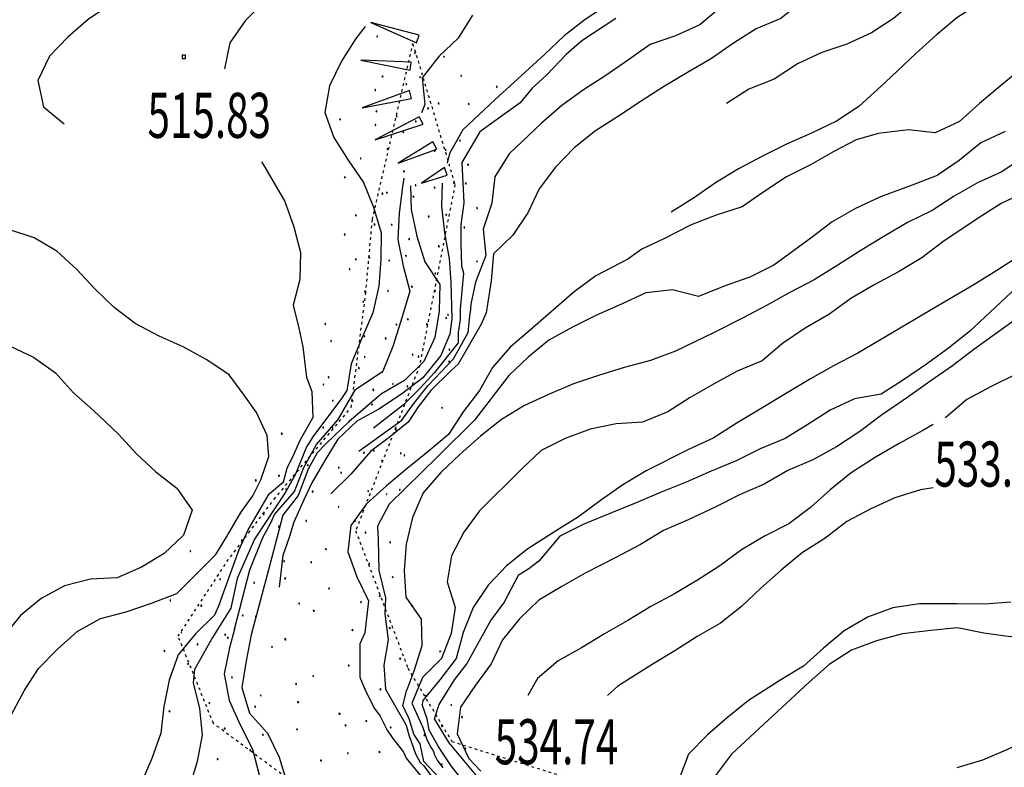
# Model space of a CAD drawing. Extents: x 1514965 to 1515745, y 4455040 to 4455729.
# Drawn here: x 1515307 to 1515344, y 4455094 to 4455122 of the extents above; entities that cross this region are included whole.
import ezdxf
from ezdxf.enums import TextEntityAlignment as Align

# ---------------------------------------------------------------- set-up
doc = ezdxf.new("R2010")
doc.units = 0
doc.header["$MEASUREMENT"] = 0
doc.linetypes.add('DOT2', pattern=[0.125, 0, -0.125])
for name, color, linetype in [('CONSTRUCTION_CLASS', 7, 'CONTINUOUS'), ('CURVA_DIRETT', 7, 'CONTINUOUS'), ('CURVA_INTERM', 7, 'CONTINUOUS'), ('DIVISIONE2', 7, 'CONTINUOUS'), ('PUNTO_QUOTA', 7, 'CONTINUOUS'), ('QUOTA', 7, 'CONTINUOUS'), ('ROCCIA', 7, 'CONTINUOUS'), ('SOMM_SCARPAT', 7, 'CONTINUOUS')]:
    doc.layers.add(name, color=color, linetype=linetype)
doc.styles.add('ROMANT', font='ROMANT', dxfattribs={"height": 0.2})

# ---------------------------------------------------------------- blocks, each defined once
blk = doc.blocks.new('PUNTO')
at = {"layer": 'PUNTO_QUOTA', "color": 2, "linetype": 'Continuous'}
blk.add_lwpolyline([(-0.06, -0.06), (0.06, -0.06), (0.06, 0.06), (-0.06, 0.06)], close=True, dxfattribs=at)

msp = doc.modelspace()

# ---------------------------------------------------------------- linework, layer by layer
at = {"layer": 'CONSTRUCTION_CLASS', "color": 10, "linetype": 'DOT2'}
msp.add_lwpolyline([(1515322.08, 4455120.88), (1515323.67, 4455115.57), (1515322.33, 4455108.73), (1515319.92, 4455102.5), (1515321.89, 4455097.32), (1515323.55, 4455094.55), (1515328.25, 4455093.08), (1515331.6, 4455091.91), (1515329.86, 4455089.45), (1515326.45, 4455089.47), (1515321.54, 4455090.89), (1515318.19, 4455092.52), (1515314.55, 4455095.23), (1515313.22, 4455098.52), (1515315.06, 4455101.34), (1515316.84, 4455103.69), (1515319.75, 4455107.16), (1515320.3, 4455111.46), (1515320.55, 4455114.25), (1515322.08, 4455120.88)], dxfattribs=at)
at = {"layer": 'CURVA_DIRETT', "color": 3, "linetype": 'Continuous'}
for points in [[(1515344.77, 4455134.91), (1515341.82, 4455132.2), (1515341.09, 4455131.46), (1515340.4, 4455130.71), (1515339.7, 4455130), (1515338.96, 4455129.3), (1515336.98, 4455127.5), (1515336.06, 4455127.02), (1515335.22, 4455126.45), (1515334.46, 4455125.74), (1515332.16, 4455123.7), (1515331.28, 4455123.22), (1515330.35, 4455122.82), (1515329.45, 4455122.36), (1515328.59, 4455121.8), (1515327.79, 4455121.18), (1515327.05, 4455120.48), (1515325.17, 4455118.77), (1515323.96, 4455117.63), (1515323.46, 4455116.74), (1515323.37, 4455116.38)], [(1515320.63, 4455129.03), (1515320.1, 4455128.57), (1515319.36, 4455127.87), (1515317.65, 4455126.31), (1515316.75, 4455125.84), (1515315.88, 4455125.34), (1515315.03, 4455124.8), (1515314.13, 4455124.35), (1515313.24, 4455123.85), (1515312.39, 4455123.31), (1515311.6, 4455122.69), (1515310.66, 4455122.36), (1515309.82, 4455121.8), (1515309.06, 4455121.14), (1515308.36, 4455120.41), (1515307.92, 4455119.5), (1515308.13, 4455118.5), (1515308.91, 4455117.86)], [(1515344.42, 4455122.85), (1515343.49, 4455122.41), (1515342.62, 4455121.86), (1515341.84, 4455121.21), (1515341.07, 4455120.52), (1515339.92, 4455119.43), (1515338.92, 4455118.52), (1515338.07, 4455117.96), (1515337.13, 4455117.51), (1515336.19, 4455117.09), (1515335.28, 4455116.64), (1515334.37, 4455116.16), (1515333.5, 4455115.63), (1515332.68, 4455115.05), (1515331.83, 4455114.52)], [(1515323.19, 4455115.62), (1515323.16, 4455114.75), (1515323.27, 4455113.75), (1515323.45, 4455112.76), (1515323.51, 4455111.89), (1515323.55, 4455110.5), (1515323.48, 4455109.92), (1515323.14, 4455109.12), (1515322.46, 4455108.27), (1515321.65, 4455107.66), (1515320.8, 4455107.09), (1515319.97, 4455106.64), (1515319.25, 4455105.96), (1515318.75, 4455105.15), (1515318.26, 4455104.31), (1515317.96, 4455103.67), (1515317.58, 4455102.83), (1515317.41, 4455102.25), (1515317.17, 4455101.57), (1515317.03, 4455100.37)], [(1515344.97, 4455112.87), (1515344.13, 4455112.32), (1515343.26, 4455111.78), (1515342.35, 4455111.25), (1515338.88, 4455109.2), (1515337.96, 4455108.73), (1515337.09, 4455108.23), (1515334.29, 4455106.55), (1515333.42, 4455106), (1515332.49, 4455105.57), (1515330.89, 4455104.77), (1515330.01, 4455104.23), (1515329.17, 4455103.64), (1515328.33, 4455103.03), (1515327.46, 4455102.49), (1515326.42, 4455101.82), (1515325.62, 4455101.18), (1515324.92, 4455100.45), (1515324.36, 4455099.61), (1515323.98, 4455098.66), (1515323.71, 4455097.68), (1515323.1, 4455096.88), (1515322.46, 4455096.09), (1515322.43, 4455095.95)], [(1515344.66, 4455099.81), (1515343.66, 4455099.73), (1515342.62, 4455099.75), (1515341.21, 4455099.75), (1515340.2, 4455099.59), (1515339.25, 4455099.24), (1515338.37, 4455098.73), (1515337.58, 4455098.07), (1515336.83, 4455097.39), (1515335.97, 4455096.87), (1515334.75, 4455096.09), (1515333.96, 4455095.46), (1515333.2, 4455094.8), (1515332.49, 4455094.07), (1515332.13, 4455093.14)], [(1515328.43, 4455090.03), (1515327.78, 4455090.79), (1515327.05, 4455091.15), (1515326.57, 4455091.44), (1515325.47, 4455092.05), (1515324.89, 4455092.34), (1515324.27, 4455092.85), (1515323.93, 4455093.11), (1515323.52, 4455093.63), (1515323.28, 4455094.01), (1515323.04, 4455094.37), (1515322.86, 4455094.69), (1515322.69, 4455094.98), (1515322.62, 4455095.4), (1515322.43, 4455095.95)]]:
    msp.add_lwpolyline(points, dxfattribs=at)
at = {"layer": 'CURVA_INTERM', "color": 1, "linetype": 'Continuous'}
msp.add_line((1515313.84, 4455097.26), (1515313.78, 4455096.76), dxfattribs=at)
for points in [[(1515342.69, 4455127.11), (1515342.33, 4455126.91), (1515341.51, 4455126.3), (1515340.76, 4455125.63), (1515339.99, 4455124.97), (1515339.2, 4455124.33), (1515338.37, 4455123.73), (1515337.58, 4455123.1), (1515336.76, 4455122.48), (1515335.97, 4455121.84), (1515335.04, 4455121.44), (1515334.19, 4455120.9), (1515333.35, 4455120.32), (1515332.45, 4455119.8), (1515331.58, 4455119.28), (1515330.74, 4455118.74), (1515329.81, 4455118.13), (1515328.97, 4455117.59), (1515328.17, 4455116.95)], [(1515347.84, 4455126.99), (1515347.25, 4455126.43), (1515346.31, 4455125.99), (1515345.36, 4455125.6), (1515344.4, 4455125.18), (1515343.5, 4455124.7), (1515342.69, 4455124.04), (1515341.96, 4455123.34), (1515341.01, 4455122.49), (1515340.23, 4455121.84), (1515339.39, 4455121.3), (1515338.47, 4455120.87), (1515337.52, 4455120.55), (1515336.6, 4455120.13), (1515335.72, 4455119.55), (1515334.76, 4455119.17), (1515333.92, 4455118.63)], [(1515319.6, 4455126.67), (1515319.35, 4455126.43), (1515318.76, 4455125.62), (1515318.56, 4455124.63), (1515317.99, 4455123.8), (1515317.22, 4455123.14), (1515316.46, 4455122.46), (1515315.75, 4455121.75), (1515315.17, 4455120.92), (1515314.97, 4455119.93)], [(1515324.33, 4455121.96), (1515323.79, 4455121.09), (1515323.06, 4455120.4), (1515322.43, 4455119.59), (1515322.53, 4455118.59), (1515322.4, 4455118.27)], [(1515333.69, 4455122.25), (1515332.91, 4455121.6), (1515332, 4455121.18), (1515331.04, 4455120.86), (1515330.22, 4455120.27), (1515329.37, 4455119.68), (1515328.52, 4455119.14), (1515327.7, 4455118.55), (1515326.94, 4455117.88), (1515325.72, 4455116.73), (1515325.18, 4455115.86), (1515325.06, 4455114.86), (1515324.73, 4455113.89), (1515324.83, 4455112.89), (1515324.44, 4455111.89), (1515324.27, 4455111.05), (1515324.24, 4455110.73)], [(1515320.28, 4455121.53), (1515319.93, 4455121.08), (1515319.38, 4455120.23), (1515318.93, 4455119.3), (1515318.75, 4455118.29), (1515319.1, 4455117.34), (1515319.64, 4455116.49), (1515320.22, 4455115.64), (1515320.59, 4455114.71), (1515320.88, 4455113.74), (1515320.87, 4455112.74), (1515320.8, 4455111.73), (1515320.57, 4455110.73), (1515320.16, 4455109.8), (1515319.75, 4455108.8), (1515319.59, 4455107.8), (1515319.38, 4455107.49)], [(1515329.74, 4455121.84), (1515328.46, 4455120.99), (1515327.87, 4455120.48), (1515327.13, 4455119.7), (1515326.59, 4455119.2), (1515326.13, 4455118.65), (1515325.47, 4455118.17), (1515324.61, 4455117.56), (1515323.93, 4455116.4), (1515324, 4455114.88), (1515323.89, 4455114.05), (1515323.89, 4455113.34), (1515323.92, 4455112.5), (1515323.99, 4455112.22)], [(1515345.04, 4455119.92), (1515344.25, 4455119.28), (1515343.47, 4455118.63), (1515342.72, 4455117.95), (1515341.8, 4455117.52), (1515340.79, 4455117.63), (1515339.65, 4455117.49), (1515338.82, 4455117.26), (1515337.97, 4455116.81), (1515337.09, 4455116.31), (1515336.19, 4455115.86), (1515335.29, 4455115.27), (1515334.51, 4455114.73), (1515333.53, 4455114.41), (1515332.59, 4455114.05), (1515331.56, 4455113.52), (1515330.73, 4455113.13), (1515330.2, 4455112.75), (1515328.99, 4455112.12), (1515328.17, 4455111.52), (1515326.52, 4455110.08), (1515325.75, 4455109.43), (1515325.08, 4455108.66), (1515324.59, 4455107.79), (1515323.98, 4455106.99), (1515323.42, 4455106.14), (1515322.65, 4455105.48), (1515321.86, 4455104.85), (1515321.09, 4455104.2), (1515320.33, 4455103.52), (1515319.74, 4455102.7), (1515319.62, 4455101.71), (1515319.97, 4455100.76), (1515320.41, 4455099.86), (1515320.26, 4455098.65), (1515320.08, 4455098.23)], [(1515344.44, 4455117.57), (1515343.52, 4455117.14), (1515342.71, 4455116.48), (1515341.87, 4455115.91), (1515340.93, 4455115.54), (1515339.73, 4455115.1), (1515338.79, 4455114.66), (1515337.91, 4455114.16), (1515337.1, 4455113.54), (1515335.71, 4455112.52), (1515334.8, 4455112.07), (1515333.83, 4455111.73), (1515332.87, 4455111.34), (1515331.88, 4455111.59), (1515330.88, 4455111.48), (1515329.96, 4455111.05), (1515329.01, 4455110.64), (1515328.11, 4455110.19), (1515327.21, 4455109.7), (1515326.43, 4455109.05), (1515325.7, 4455108.36), (1515324.41, 4455106.67), (1515323.04, 4455105.32), (1515321.18, 4455103.51), (1515320.74, 4455102.68), (1515320.77, 4455102.16), (1515320.8, 4455101), (1515321.05, 4455099.97), (1515321.02, 4455099.37), (1515321.15, 4455098.39), (1515320.98, 4455097.43), (1515321.05, 4455096.53)], [(1515346.48, 4455117.5), (1515344.32, 4455116.05), (1515343.4, 4455115.63), (1515342.52, 4455115.13), (1515341.68, 4455114.59), (1515340.76, 4455114.13), (1515339.86, 4455113.61), (1515338.97, 4455113.07), (1515338.13, 4455112.52), (1515337.23, 4455111.97), (1515336.31, 4455111.5), (1515335.43, 4455111), (1515334.53, 4455110.52), (1515333.43, 4455109.97), (1515332, 4455109.28), (1515331.05, 4455108.93), (1515330.06, 4455108.66), (1515329.09, 4455108.36), (1515328.14, 4455108.05), (1515327.2, 4455107.65), (1515326.29, 4455107.23), (1515325.42, 4455106.7), (1515324.63, 4455106.07), (1515323.87, 4455105.39), (1515323.14, 4455104.7), (1515322.47, 4455103.93), (1515322.07, 4455103), (1515321.83, 4455102), (1515321.75, 4455101), (1515321.81, 4455100), (1515322.39, 4455099.16), (1515322.42, 4455098.16), (1515322.11, 4455097.2), (1515321.85, 4455096.5)], [(1515328.17, 4455116.95), (1515327.46, 4455116.23), (1515326.85, 4455115.41), (1515326.42, 4455114.5), (1515325.85, 4455113.66), (1515325.13, 4455112.95), (1515325.03, 4455111.93), (1515324.85, 4455110.73), (1515324.65, 4455110.28)], [(1515316.37, 4455116.43), (1515316.49, 4455116.23), (1515317.24, 4455114.93), (1515317.59, 4455113.97), (1515317.84, 4455113), (1515317.81, 4455111.98), (1515317.56, 4455111.01), (1515317.78, 4455110.15), (1515317.92, 4455109.44), (1515318.06, 4455108.3), (1515318.26, 4455107.76), (1515318.3, 4455106.76)], [(1515321.74, 4455115.81), (1515321.69, 4455115.48), (1515321.56, 4455114.49), (1515321.51, 4455113.49), (1515321.71, 4455112.5), (1515321.96, 4455111.54), (1515321.67, 4455110.57), (1515321.32, 4455109.46), (1515320.95, 4455108.53), (1515320.9, 4455108.46)], [(1515321.99, 4455115.52), (1515322.02, 4455114.63), (1515322.23, 4455113.62), (1515322.53, 4455112.65), (1515323.1, 4455111.8), (1515323.07, 4455110.79), (1515322.91, 4455109.8), (1515322.49, 4455108.89), (1515321.77, 4455108.17), (1515320.89, 4455107.67)], [(1515345.2, 4455115.28), (1515344.29, 4455114.85), (1515343.42, 4455114.3), (1515342.09, 4455113.41), (1515341.29, 4455112.8), (1515340.42, 4455112.27), (1515339.52, 4455111.79), (1515338.62, 4455111.27), (1515337.79, 4455110.67), (1515336.89, 4455110.15), (1515336.04, 4455109.57), (1515335.27, 4455108.92), (1515334.33, 4455108.52), (1515333.43, 4455108.03), (1515332.55, 4455107.53), (1515331.71, 4455106.99), (1515330.75, 4455106.6), (1515329.75, 4455106.54), (1515328.77, 4455106.34), (1515327.83, 4455105.98), (1515326.93, 4455105.53), (1515326.2, 4455104.84), (1515324.6, 4455103.26), (1515324.01, 4455102.45), (1515323.54, 4455101.56), (1515323.37, 4455100.57), (1515323.68, 4455099.61), (1515323.52, 4455098.62), (1515323.16, 4455097.68), (1515322.44, 4455096.97), (1515322.05, 4455096.02), (1515322.04, 4455096)], [(1515306.93, 4455095.57), (1515307.41, 4455096.46), (1515307.95, 4455097.3), (1515308.66, 4455098.03), (1515309.41, 4455098.7), (1515310.29, 4455099.19), (1515311.26, 4455099.44), (1515312.21, 4455099.77), (1515313.17, 4455100.13), (1515313.87, 4455100.84), (1515314.64, 4455101.61), (1515315.06, 4455102.29), (1515315.58, 4455103.19), (1515316.04, 4455103.82), (1515316.34, 4455104.43), (1515316.64, 4455105.31), (1515316.58, 4455106.1), (1515316.17, 4455106.96), (1515315.71, 4455107.62), (1515315.15, 4455108.39), (1515314.3, 4455108.95), (1515313.41, 4455109.45), (1515312.5, 4455109.85), (1515311.6, 4455110.32), (1515310.8, 4455110.93), (1515310.07, 4455111.63), (1515309.39, 4455112.36), (1515308.64, 4455113.05), (1515307.78, 4455113.56), (1515306.82, 4455113.87)], [(1515346.03, 4455112.77), (1515343.09, 4455110.02), (1515342.3, 4455109.39), (1515341.47, 4455108.79), (1515340.6, 4455108.2), (1515339.76, 4455107.66), (1515338.75, 4455107.48), (1515337.83, 4455107.05), (1515336.99, 4455106.51), (1515336.13, 4455105.99), (1515335.19, 4455105.59), (1515334.29, 4455105.14), (1515333.34, 4455104.75), (1515332.4, 4455104.34), (1515331.45, 4455103.96), (1515330.51, 4455103.55), (1515329.58, 4455103.18), (1515328.53, 4455102.75), (1515327.63, 4455102.3), (1515326.84, 4455101.35), (1515326.46, 4455101.06), (1515326.05, 4455100.81), (1515325.53, 4455099.81), (1515325.02, 4455099.13), (1515324.12, 4455097.49), (1515323.64, 4455096.87), (1515323.06, 4455095.94), (1515323.04, 4455095.85)], [(1515323.99, 4455112.22), (1515323.86, 4455110.86), (1515323.86, 4455110.6), (1515323.86, 4455110.47), (1515323.79, 4455109.99), (1515323.79, 4455109.6), (1515322.9, 4455108.47), (1515322.35, 4455107.89), (1515321.73, 4455107.25), (1515320.59, 4455106.38)], [(1515345.59, 4455111.02), (1515343.26, 4455109.34), (1515342.45, 4455108.73), (1515341.6, 4455108.14), (1515340.77, 4455107.55), (1515339.77, 4455106.86), (1515338.96, 4455106.25), (1515338.08, 4455105.67), (1515337.18, 4455105.18), (1515336.24, 4455104.78), (1515335.34, 4455104.26), (1515334.41, 4455103.86), (1515333.49, 4455103.39), (1515332.47, 4455102.91), (1515331.54, 4455102.51), (1515330.67, 4455101.98), (1515329.77, 4455101.5), (1515328.59, 4455100.9), (1515327.71, 4455100.4), (1515326.84, 4455099.88), (1515326.1, 4455099.18), (1515325.46, 4455098.39), (1515325.04, 4455097.48), (1515324.45, 4455096.67), (1515323.88, 4455095.84), (1515323.75, 4455094.84), (1515324.19, 4455093.91), (1515324.64, 4455093.43)], [(1515320.04, 4455105.51), (1515321.66, 4455106.67), (1515322.11, 4455107.31), (1515322.66, 4455107.99), (1515323.62, 4455108.99), (1515324.17, 4455109.99), (1515324.24, 4455110.73)], [(1515349.7, 4455109.84), (1515349.28, 4455110.25), (1515348.27, 4455110.48), (1515347.31, 4455110.13), (1515346.43, 4455109.63), (1515345.68, 4455108.95), (1515344.81, 4455108.39), (1515343.89, 4455107.93), (1515342.99, 4455107.45), (1515342.22, 4455106.79), (1515342.18, 4455106.77)], [(1515324.65, 4455110.28), (1515323.79, 4455108.79), (1515323.51, 4455108.54), (1515322.76, 4455107.79), (1515322.28, 4455107.18), (1515321.9, 4455106.6), (1515321.18, 4455106.02), (1515320.49, 4455105.51), (1515319.74, 4455104.64), (1515318.98, 4455103.9)], [(1515306.85, 4455109.48), (1515307.76, 4455109.05), (1515308.59, 4455108.46), (1515309.27, 4455107.71), (1515310.02, 4455107.04), (1515310.96, 4455106.15), (1515311.65, 4455105.41), (1515312.38, 4455104.72), (1515313.17, 4455104.11), (1515313.75, 4455103.28), (1515313.42, 4455102.33), (1515312.69, 4455101.64), (1515311.83, 4455101.13), (1515310.91, 4455100.73), (1515309.91, 4455100.68), (1515308.93, 4455100.42), (1515308.04, 4455099.95), (1515307.26, 4455099.31), (1515306.63, 4455098.52)], [(1515315.35, 4455098.79), (1515315.93, 4455101.03), (1515316.41, 4455102.25), (1515316.72, 4455102.8), (1515316.86, 4455103.12), (1515317.61, 4455103.99), (1515317.96, 4455104.89), (1515318.44, 4455105.76), (1515319.26, 4455106.7), (1515319.91, 4455107.83), (1515320.95, 4455108.53)], [(1515319.38, 4455107.49), (1515318.3, 4455106.05), (1515318.06, 4455105.67), (1515317.65, 4455104.64), (1515317.27, 4455103.96), (1515316.1, 4455102.19), (1515315.45, 4455100.7), (1515315.21, 4455099.58), (1515314.52, 4455098.48), (1515313.84, 4455097.26), (1515313.84, 4455097.26)], [(1515320.89, 4455107.67), (1515319.67, 4455106.63), (1515318.81, 4455105.8), (1515318.47, 4455105.44), (1515318.13, 4455104.83), (1515317.75, 4455103.83), (1515317.17, 4455103.09), (1515316.68, 4455101.22), (1515315.98, 4455098.57)], [(1515314.78, 4455099.75), (1515315.52, 4455101.8), (1515315.86, 4455102.54), (1515316.65, 4455103.89), (1515317.2, 4455104.35), (1515317.34, 4455104.86), (1515317.58, 4455105.38), (1515317.82, 4455105.92), (1515318.3, 4455106.76)], [(1515341.72, 4455106.51), (1515341.34, 4455106.29), (1515340.44, 4455105.8), (1515339.57, 4455105.29), (1515338.63, 4455104.69), (1515337.84, 4455104.05), (1515337.09, 4455103.38), (1515336.28, 4455102.76), (1515335.36, 4455102.3), (1515334.49, 4455101.78), (1515333.67, 4455101.18), (1515332.82, 4455100.64), (1515331.96, 4455100.12), (1515331.06, 4455099.64), (1515330.19, 4455099.11), (1515329.31, 4455098.61), (1515328.45, 4455098.09), (1515327.57, 4455097.59), (1515326.79, 4455096.93), (1515326.42, 4455096.29)], [(1515341.72, 4455104.12), (1515341.25, 4455104.05), (1515340.28, 4455103.75), (1515339.37, 4455103.33), (1515338.46, 4455102.85), (1515337.64, 4455102.21), (1515336.79, 4455101.68), (1515335.98, 4455101.02), (1515335.22, 4455100.34), (1515334.49, 4455099.65), (1515333.7, 4455099.02), (1515332.81, 4455098.51), (1515331.97, 4455097.97), (1515331.11, 4455097.45), (1515329.82, 4455096.64), (1515329.43, 4455096.29)], [(1515352.65, 4455100), (1515351.82, 4455099.4), (1515350.67, 4455098.61), (1515349.82, 4455098.07), (1515348.99, 4455097.46), (1515347.82, 4455096.58), (1515347.02, 4455095.91), (1515346.27, 4455095.23), (1515345.42, 4455094.69), (1515344.53, 4455094.25), (1515343.59, 4455093.84), (1515342.62, 4455093.55)], [(1515314.78, 4455099.75), (1515314.59, 4455099.32), (1515313.87, 4455098.61), (1515313.22, 4455097.82), (1515312.88, 4455096.86), (1515312.68, 4455095.87), (1515312.57, 4455094.86), (1515312.22, 4455093.91), (1515311.82, 4455092.98)], [(1515351.55, 4455099.77), (1515350.62, 4455099.4), (1515349.68, 4455098.99), (1515348.69, 4455098.75), (1515347.69, 4455098.58), (1515346.67, 4455098.65), (1515345.65, 4455098.64), (1515344.65, 4455098.5), (1515343.64, 4455098.64), (1515342.64, 4455098.84), (1515341.64, 4455098.74), (1515340.56, 4455098.61), (1515339.59, 4455098.35), (1515338.64, 4455098), (1515337.8, 4455097.46), (1515337.04, 4455096.79), (1515334.11, 4455094.07), (1515333.51, 4455093.27)], [(1515315.35, 4455098.79), (1515315.16, 4455098.09), (1515314.96, 4455097.1), (1515315.14, 4455096.09), (1515315.56, 4455095.18), (1515316.02, 4455094.26), (1515316.28, 4455093.29), (1515315.89, 4455092.34), (1515315.21, 4455091.59)], [(1515315.98, 4455098.58), (1515315.98, 4455098.57), (1515315.78, 4455097.59), (1515315.62, 4455096.59), (1515315.91, 4455095.62), (1515316.59, 4455094.86), (1515317.03, 4455093.96), (1515317.32, 4455093)], [(1515320.08, 4455098.23), (1515320.08, 4455096.98), (1515320.29, 4455096.46), (1515320.63, 4455095.79), (1515320.84, 4455095.5), (1515321.11, 4455094.98), (1515321.32, 4455094.66), (1515321.73, 4455094.14), (1515321.83, 4455093.92), (1515322.28, 4455093.37), (1515322.49, 4455093.11), (1515322.62, 4455092.95), (1515323.1, 4455092.27), (1515323.38, 4455091.92), (1515323.76, 4455091.37), (1515323.84, 4455091.41)], [(1515313.78, 4455096.76), (1515314.03, 4455095.79), (1515314.13, 4455094.79), (1515313.94, 4455093.8), (1515313.64, 4455092.82), (1515313.37, 4455091.84), (1515312.91, 4455090.93), (1515312.23, 4455090.17), (1515311.82, 4455089.24), (1515311.36, 4455088.33), (1515310.88, 4455087.44), (1515310.53, 4455086.49), (1515310.11, 4455085.57), (1515309.48, 4455084.77), (1515308.8, 4455084.02), (1515308.49, 4455083.06), (1515307.86, 4455082.25), (1515307, 4455081.73), (1515306.36, 4455080.94), (1515305.65, 4455080.17), (1515304.93, 4455079.34), (1515304.87, 4455079.19)], [(1515321.05, 4455096.53), (1515321.83, 4455095.17), (1515321.94, 4455094.75), (1515322, 4455094.59), (1515322.18, 4455094.08), (1515322.35, 4455093.76), (1515322.49, 4455093.63), (1515322.9, 4455093.08)], [(1515326.91, 4455087.42), (1515326.81, 4455088.79), (1515326.68, 4455089.12), (1515326.37, 4455089.92), (1515326.06, 4455090.37), (1515325.78, 4455090.92), (1515325.34, 4455091.4), (1515324.65, 4455091.85), (1515323.21, 4455093.05), (1515322.9, 4455093.37), (1515322.49, 4455093.79), (1515322.35, 4455094.46), (1515322.11, 4455094.82), (1515321.94, 4455095.4), (1515321.7, 4455095.91), (1515321.85, 4455096.5)], [(1515322.04, 4455096), (1515322.45, 4455095.08), (1515322.59, 4455094.66), (1515322.73, 4455094.37), (1515322.86, 4455094.17), (1515322.9, 4455094.05), (1515323, 4455093.85), (1515323.21, 4455093.56)], [(1515329.13, 4455090.13), (1515328.63, 4455090.6), (1515328.08, 4455090.92), (1515327.84, 4455091.15), (1515327.12, 4455091.37), (1515326.74, 4455091.63), (1515325.82, 4455092.14), (1515324.79, 4455092.76), (1515324.58, 4455093.14), (1515323.45, 4455094.5), (1515322.9, 4455095.4), (1515323.04, 4455095.85)]]:
    msp.add_lwpolyline(points, dxfattribs=at)
at = {"layer": 'DIVISIONE2', "linetype": 'Continuous', "lineweight": 50}
msp.add_circle((1515357.7, 4455191.84), 118.912, dxfattribs=at)
at = {"layer": 'ROCCIA', "color": 10, "linetype": 'Continuous'}
for points in [[(1515320.72, 4455121.17), (1515320.73, 4455121.13), (1515320.75, 4455121.14), (1515320.75, 4455121.16), (1515320.74, 4455121.17)], [(1515322.09, 4455120.85), (1515322.06, 4455120.87), (1515322.04, 4455120.86), (1515322.06, 4455120.84), (1515322.07, 4455120.84)], [(1515322.14, 4455120.55), (1515322.15, 4455120.52), (1515322.17, 4455120.52), (1515322.17, 4455120.54), (1515322.16, 4455120.56)], [(1515323.28, 4455120.39), (1515323.25, 4455120.42), (1515323.24, 4455120.4), (1515323.25, 4455120.39), (1515323.26, 4455120.38)], [(1515320.96, 4455119.65), (1515320.93, 4455119.67), (1515320.91, 4455119.65), (1515320.93, 4455119.64), (1515320.94, 4455119.63)], [(1515323.89, 4455119.68), (1515323.9, 4455119.65), (1515323.92, 4455119.66), (1515323.92, 4455119.68), (1515323.91, 4455119.69)], [(1515321.81, 4455119.37), (1515321.83, 4455119.34), (1515321.85, 4455119.34), (1515321.84, 4455119.37), (1515321.84, 4455119.38)], [(1515322.37, 4455119.62), (1515322.35, 4455119.64), (1515322.33, 4455119.63), (1515322.34, 4455119.61), (1515322.36, 4455119.61)], [(1515320.64, 4455119.15), (1515320.66, 4455119.12), (1515320.68, 4455119.12), (1515320.67, 4455119.14), (1515320.67, 4455119.16)], [(1515325.23, 4455119.27), (1515325.24, 4455119.24), (1515325.26, 4455119.24), (1515325.26, 4455119.27), (1515325.25, 4455119.28)], [(1515323.03, 4455118.65), (1515323.05, 4455118.62), (1515323.07, 4455118.62), (1515323.06, 4455118.64), (1515323.05, 4455118.66)], [(1515324.21, 4455118.61), (1515324.18, 4455118.63), (1515324.17, 4455118.61), (1515324.18, 4455118.6), (1515324.2, 4455118.59)], [(1515320.73, 4455118.32), (1515320.7, 4455118.35), (1515320.68, 4455118.33), (1515320.7, 4455118.32), (1515320.71, 4455118.31)], [(1515322.68, 4455118.44), (1515322.65, 4455118.46), (1515322.63, 4455118.45), (1515322.65, 4455118.43), (1515322.66, 4455118.42)], [(1515319.36, 4455118.02), (1515319.33, 4455118.04), (1515319.31, 4455118.03), (1515319.33, 4455118.01), (1515319.34, 4455118)], [(1515320.65, 4455117.84), (1515320.66, 4455117.8), (1515320.68, 4455117.81), (1515320.68, 4455117.83), (1515320.67, 4455117.84)], [(1515321.45, 4455118.16), (1515321.47, 4455118.13), (1515321.49, 4455118.13), (1515321.48, 4455118.16), (1515321.47, 4455118.17)], [(1515322.17, 4455117.96), (1515322.19, 4455117.92), (1515322.21, 4455117.93), (1515322.2, 4455117.95), (1515322.2, 4455117.96)], [(1515321.74, 4455117.54), (1515321.72, 4455117.57), (1515321.7, 4455117.55), (1515321.71, 4455117.53), (1515321.73, 4455117.53)], [(1515323.84, 4455117.23), (1515323.85, 4455117.2), (1515323.87, 4455117.21), (1515323.86, 4455117.23), (1515323.86, 4455117.24)], [(1515321.1, 4455116.92), (1515321.12, 4455116.89), (1515321.14, 4455116.89), (1515321.13, 4455116.91), (1515321.13, 4455116.93)], [(1515322.89, 4455116.86), (1515322.9, 4455116.82), (1515322.92, 4455116.83), (1515322.92, 4455116.85), (1515322.91, 4455116.86)], [(1515323.34, 4455116.88), (1515323.31, 4455116.91), (1515323.3, 4455116.89), (1515323.31, 4455116.87), (1515323.32, 4455116.87)], [(1515320.13, 4455116.55), (1515320.1, 4455116.57), (1515320.09, 4455116.56), (1515320.1, 4455116.54), (1515320.11, 4455116.53)], [(1515324.19, 4455116.31), (1515324.16, 4455116.34), (1515324.14, 4455116.32), (1515324.16, 4455116.3), (1515324.17, 4455116.3)], [(1515321.76, 4455116.06), (1515321.73, 4455116.08), (1515321.72, 4455116.06), (1515321.73, 4455116.05), (1515321.74, 4455116.04)], [(1515319.49, 4455115.85), (1515319.51, 4455115.82), (1515319.53, 4455115.83), (1515319.52, 4455115.85), (1515319.52, 4455115.86)], [(1515323.65, 4455115.63), (1515323.62, 4455115.65), (1515323.61, 4455115.64), (1515323.62, 4455115.62), (1515323.64, 4455115.61)], [(1515324.06, 4455115.62), (1515324.07, 4455115.59), (1515324.09, 4455115.59), (1515324.09, 4455115.62), (1515324.08, 4455115.63)], [(1515320.91, 4455115.24), (1515320.92, 4455115.21), (1515320.95, 4455115.21), (1515320.94, 4455115.23), (1515320.93, 4455115.25)], [(1515321.12, 4455115.26), (1515321.09, 4455115.28), (1515321.08, 4455115.27), (1515321.09, 4455115.25), (1515321.11, 4455115.24)], [(1515322.17, 4455115.56), (1515322.18, 4455115.52), (1515322.2, 4455115.53), (1515322.19, 4455115.55), (1515322.19, 4455115.56)], [(1515322.92, 4455115.45), (1515322.89, 4455115.48), (1515322.88, 4455115.46), (1515322.89, 4455115.44), (1515322.91, 4455115.44)], [(1515322.12, 4455115.09), (1515322.11, 4455115.13), (1515322.08, 4455115.12), (1515322.09, 4455115.1), (1515322.1, 4455115.09)], [(1515324.52, 4455114.67), (1515324.51, 4455114.71), (1515324.49, 4455114.7), (1515324.49, 4455114.68), (1515324.5, 4455114.67)], [(1515319.95, 4455114.4), (1515319.93, 4455114.43), (1515319.91, 4455114.42), (1515319.92, 4455114.4), (1515319.92, 4455114.39)], [(1515322.66, 4455114.37), (1515322.67, 4455114.34), (1515322.7, 4455114.35), (1515322.69, 4455114.37), (1515322.68, 4455114.38)], [(1515323.36, 4455114.41), (1515323.35, 4455114.44), (1515323.33, 4455114.44), (1515323.33, 4455114.42), (1515323.34, 4455114.4)], [(1515320.61, 4455114.07), (1515320.63, 4455114.04), (1515320.65, 4455114.05), (1515320.64, 4455114.07), (1515320.63, 4455114.08)], [(1515321.3, 4455114.03), (1515321.29, 4455114.06), (1515321.26, 4455114.06), (1515321.27, 4455114.04), (1515321.28, 4455114.02)], [(1515324, 4455113.96), (1515324.02, 4455113.93), (1515324.04, 4455113.93), (1515324.03, 4455113.96), (1515324.03, 4455113.97)], [(1515319.49, 4455113.69), (1515319.5, 4455113.66), (1515319.52, 4455113.67), (1515319.52, 4455113.69), (1515319.51, 4455113.7)], [(1515321.92, 4455113.52), (1515321.94, 4455113.49), (1515321.96, 4455113.5), (1515321.95, 4455113.52), (1515321.94, 4455113.53)], [(1515323.08, 4455113.22), (1515323.06, 4455113.26), (1515323.04, 4455113.25), (1515323.05, 4455113.23), (1515323.06, 4455113.22)], [(1515319.95, 4455112.74), (1515319.93, 4455112.77), (1515319.91, 4455112.76), (1515319.92, 4455112.74), (1515319.92, 4455112.73)], [(1515320.42, 4455112.82), (1515320.44, 4455112.79), (1515320.46, 4455112.8), (1515320.45, 4455112.82), (1515320.44, 4455112.83)], [(1515321.17, 4455112.72), (1515321.18, 4455112.68), (1515321.2, 4455112.69), (1515321.2, 4455112.71), (1515321.19, 4455112.72)], [(1515321.84, 4455112.87), (1515321.82, 4455112.9), (1515321.8, 4455112.89), (1515321.81, 4455112.87), (1515321.81, 4455112.86)], [(1515324.52, 4455112.66), (1515324.5, 4455112.69), (1515324.48, 4455112.68), (1515324.49, 4455112.66), (1515324.49, 4455112.65)], [(1515319.67, 4455112.39), (1515319.69, 4455112.36), (1515319.71, 4455112.36), (1515319.7, 4455112.38), (1515319.69, 4455112.4)], [(1515322.91, 4455112.23), (1515322.93, 4455112.2), (1515322.95, 4455112.2), (1515322.94, 4455112.22), (1515322.93, 4455112.24)], [(1515320.25, 4455111.54), (1515320.26, 4455111.51), (1515320.29, 4455111.52), (1515320.28, 4455111.54), (1515320.27, 4455111.55)], [(1515321.16, 4455111.54), (1515321.14, 4455111.57), (1515321.12, 4455111.57), (1515321.13, 4455111.55), (1515321.14, 4455111.53)], [(1515322.02, 4455111.72), (1515322.04, 4455111.69), (1515322.06, 4455111.7), (1515322.05, 4455111.72), (1515322.04, 4455111.73)], [(1515322.94, 4455111.54), (1515322.93, 4455111.57), (1515322.91, 4455111.57), (1515322.91, 4455111.54), (1515322.92, 4455111.53)], [(1515320.22, 4455111.13), (1515320.21, 4455111.17), (1515320.19, 4455111.16), (1515320.19, 4455111.14), (1515320.2, 4455111.13)], [(1515321.91, 4455110.47), (1515321.89, 4455110.5), (1515321.87, 4455110.49), (1515321.88, 4455110.47), (1515321.88, 4455110.46)], [(1515323.32, 4455110.55), (1515323.33, 4455110.51), (1515323.36, 4455110.52), (1515323.35, 4455110.54), (1515323.34, 4455110.55)], [(1515323.43, 4455110.64), (1515323.41, 4455110.67), (1515323.39, 4455110.66), (1515323.4, 4455110.64), (1515323.41, 4455110.63)], [(1515318.75, 4455110.32), (1515318.77, 4455110.29), (1515318.79, 4455110.3), (1515318.78, 4455110.32), (1515318.77, 4455110.33)], [(1515321.44, 4455110.29), (1515321.46, 4455110.26), (1515321.48, 4455110.27), (1515321.47, 4455110.29), (1515321.46, 4455110.3)], [(1515322.63, 4455110.28), (1515322.62, 4455110.32), (1515322.6, 4455110.31), (1515322.6, 4455110.29), (1515322.61, 4455110.28)], [(1515319.01, 4455109.64), (1515319, 4455109.68), (1515318.98, 4455109.68), (1515318.98, 4455109.65), (1515318.98, 4455109.64)], [(1515320.23, 4455109.85), (1515320.24, 4455109.82), (1515320.26, 4455109.83), (1515320.26, 4455109.85), (1515320.25, 4455109.86)], [(1515321.07, 4455109.74), (1515321.06, 4455109.78), (1515321.04, 4455109.77), (1515321.04, 4455109.75), (1515321.05, 4455109.74)], [(1515323.48, 4455109.32), (1515323.46, 4455109.36), (1515323.44, 4455109.35), (1515323.45, 4455109.33), (1515323.45, 4455109.32)], [(1515320.28, 4455109.05), (1515320.27, 4455109.08), (1515320.25, 4455109.08), (1515320.25, 4455109.06), (1515320.25, 4455109.04)], [(1515322.05, 4455109.17), (1515322.07, 4455109.13), (1515322.09, 4455109.14), (1515322.08, 4455109.16), (1515322.07, 4455109.17)], [(1515322.31, 4455109.06), (1515322.3, 4455109.1), (1515322.28, 4455109.09), (1515322.28, 4455109.07), (1515322.29, 4455109.06)], [(1515323.43, 4455108.89), (1515323.45, 4455108.86), (1515323.47, 4455108.86), (1515323.46, 4455108.89), (1515323.45, 4455108.9)], [(1515320.02, 4455108.65), (1515320.04, 4455108.62), (1515320.06, 4455108.63), (1515320.05, 4455108.65), (1515320.04, 4455108.66)], [(1515318.88, 4455108.31), (1515318.9, 4455108.28), (1515318.92, 4455108.29), (1515318.91, 4455108.31), (1515318.9, 4455108.32)], [(1515318.72, 4455108.01), (1515318.71, 4455108.04), (1515318.69, 4455108.04), (1515318.69, 4455108.02), (1515318.69, 4455108.01)], [(1515320.6, 4455107.8), (1515320.59, 4455107.84), (1515320.57, 4455107.84), (1515320.57, 4455107.82), (1515320.58, 4455107.8)], [(1515321.31, 4455108.05), (1515321.32, 4455108.02), (1515321.34, 4455108.03), (1515321.34, 4455108.05), (1515321.33, 4455108.06)], [(1515321.89, 4455107.94), (1515321.88, 4455107.98), (1515321.86, 4455107.97), (1515321.86, 4455107.95), (1515321.86, 4455107.94)], [(1515319.05, 4455107.43), (1515319.04, 4455107.39), (1515319.06, 4455107.39), (1515319.07, 4455107.41), (1515319.07, 4455107.42)], [(1515319.78, 4455107.41), (1515319.8, 4455107.38), (1515319.82, 4455107.39), (1515319.81, 4455107.41), (1515319.8, 4455107.42)], [(1515320.52, 4455107.28), (1515320.54, 4455107.24), (1515320.56, 4455107.25), (1515320.55, 4455107.27), (1515320.54, 4455107.28)], [(1515323.2, 4455107.13), (1515323.19, 4455107.17), (1515323.17, 4455107.16), (1515323.17, 4455107.14), (1515323.18, 4455107.13)], [(1515319.7, 4455106.62), (1515319.69, 4455106.65), (1515319.67, 4455106.65), (1515319.67, 4455106.63), (1515319.68, 4455106.62)], [(1515318.71, 4455106.38), (1515318.7, 4455106.42), (1515318.68, 4455106.41), (1515318.68, 4455106.39), (1515318.69, 4455106.38)], [(1515319.04, 4455106.4), (1515319.03, 4455106.37), (1515319.06, 4455106.36), (1515319.06, 4455106.38), (1515319.06, 4455106.4)], [(1515321.46, 4455106.3), (1515321.45, 4455106.34), (1515321.43, 4455106.34), (1515321.43, 4455106.32), (1515321.43, 4455106.3)], [(1515317.12, 4455106.19), (1515317.11, 4455106.15), (1515317.14, 4455106.14), (1515317.14, 4455106.17), (1515317.14, 4455106.18)], [(1515320.6, 4455105.54), (1515320.59, 4455105.5), (1515320.61, 4455105.5), (1515320.62, 4455105.52), (1515320.62, 4455105.53)], [(1515320.25, 4455105.43), (1515320.24, 4455105.47), (1515320.22, 4455105.46), (1515320.22, 4455105.44), (1515320.23, 4455105.43)], [(1515321.61, 4455105.44), (1515321.61, 4455105.41), (1515321.63, 4455105.4), (1515321.64, 4455105.42), (1515321.63, 4455105.44)], [(1515321.78, 4455105.33), (1515321.77, 4455105.37), (1515321.75, 4455105.37), (1515321.75, 4455105.34), (1515321.76, 4455105.33)], [(1515318.1, 4455104.99), (1515318.1, 4455104.96), (1515318.12, 4455104.95), (1515318.13, 4455104.97), (1515318.13, 4455104.99)], [(1515319.3, 4455104.87), (1515319.29, 4455104.9), (1515319.27, 4455104.9), (1515319.27, 4455104.88), (1515319.28, 4455104.86)], [(1515320.93, 4455105.12), (1515320.93, 4455105.16), (1515320.9, 4455105.16), (1515320.91, 4455105.13), (1515320.91, 4455105.12)], [(1515316.14, 4455104.42), (1515316.13, 4455104.39), (1515316.16, 4455104.38), (1515316.16, 4455104.4), (1515316.16, 4455104.42)], [(1515317.04, 4455104.56), (1515317.03, 4455104.6), (1515317.01, 4455104.59), (1515317.01, 4455104.57), (1515317.02, 4455104.56)], [(1515319.36, 4455104.71), (1515319.36, 4455104.67), (1515319.38, 4455104.67), (1515319.39, 4455104.69), (1515319.39, 4455104.7)], [(1515317.28, 4455104.09), (1515317.28, 4455104.06), (1515317.3, 4455104.05), (1515317.3, 4455104.07), (1515317.3, 4455104.09)], [(1515321.6, 4455104.03), (1515321.59, 4455104.07), (1515321.57, 4455104.06), (1515321.57, 4455104.04), (1515321.57, 4455104.03)], [(1515318.31, 4455103.96), (1515318.3, 4455104), (1515318.28, 4455104), (1515318.28, 4455103.97), (1515318.29, 4455103.96)], [(1515320.41, 4455103.98), (1515320.4, 4455104.01), (1515320.38, 4455104.01), (1515320.38, 4455103.99), (1515320.38, 4455103.98)], [(1515321.08, 4455103.91), (1515321.08, 4455103.87), (1515321.1, 4455103.87), (1515321.1, 4455103.89), (1515321.1, 4455103.9)], [(1515319.27, 4455103.43), (1515319.27, 4455103.39), (1515319.29, 4455103.39), (1515319.29, 4455103.41), (1515319.29, 4455103.42)], [(1515315.57, 4455103.19), (1515315.57, 4455103.15), (1515315.59, 4455103.15), (1515315.59, 4455103.17), (1515315.59, 4455103.18)], [(1515316.44, 4455103.16), (1515316.43, 4455103.12), (1515316.46, 4455103.12), (1515316.46, 4455103.14), (1515316.46, 4455103.15)], [(1515317.01, 4455102.67), (1515317.01, 4455102.64), (1515317.03, 4455102.63), (1515317.03, 4455102.65), (1515317.03, 4455102.67)], [(1515318.04, 4455102.89), (1515318.04, 4455102.86), (1515318.06, 4455102.85), (1515318.06, 4455102.88), (1515318.06, 4455102.89)], [(1515319.92, 4455102.86), (1515319.91, 4455102.89), (1515319.89, 4455102.89), (1515319.89, 4455102.87), (1515319.9, 4455102.86)], [(1515320.28, 4455102.45), (1515320.27, 4455102.42), (1515320.3, 4455102.41), (1515320.3, 4455102.43), (1515320.3, 4455102.45)], [(1515315.61, 4455102.16), (1515315.61, 4455102.13), (1515315.63, 4455102.12), (1515315.63, 4455102.15), (1515315.63, 4455102.16)], [(1515318.82, 4455101.8), (1515318.79, 4455101.83), (1515318.77, 4455101.81), (1515318.79, 4455101.79), (1515318.8, 4455101.79)], [(1515321.24, 4455102.05), (1515321.23, 4455102.08), (1515321.21, 4455102.08), (1515321.21, 4455102.06), (1515321.21, 4455102.05)], [(1515313.67, 4455101.76), (1515313.67, 4455101.72), (1515313.69, 4455101.72), (1515313.7, 4455101.74), (1515313.69, 4455101.75)], [(1515317.21, 4455101.38), (1515317.21, 4455101.34), (1515317.23, 4455101.34), (1515317.23, 4455101.36), (1515317.23, 4455101.37)], [(1515318.23, 4455101.33), (1515318.23, 4455101.3), (1515318.25, 4455101.29), (1515318.25, 4455101.32), (1515318.25, 4455101.33)], [(1515320.45, 4455101.26), (1515320.43, 4455101.28), (1515320.41, 4455101.27), (1515320.43, 4455101.25), (1515320.44, 4455101.25)], [(1515317.28, 4455100.7), (1515317.25, 4455100.72), (1515317.23, 4455100.7), (1515317.25, 4455100.69), (1515317.26, 4455100.68)], [(1515321.34, 4455100.75), (1515321.31, 4455100.78), (1515321.3, 4455100.76), (1515321.32, 4455100.74), (1515321.33, 4455100.74)], [(1515314.79, 4455100.69), (1515314.79, 4455100.65), (1515314.81, 4455100.65), (1515314.82, 4455100.67), (1515314.81, 4455100.69)], [(1515316.08, 4455100.56), (1515316.08, 4455100.52), (1515316.1, 4455100.52), (1515316.1, 4455100.54), (1515316.1, 4455100.55)], [(1515318.94, 4455100.32), (1515318.91, 4455100.34), (1515318.9, 4455100.33), (1515318.91, 4455100.31), (1515318.92, 4455100.31)], [(1515320.86, 4455100.04), (1515320.83, 4455100.06), (1515320.81, 4455100.04), (1515320.83, 4455100.02), (1515320.84, 4455100.02)], [(1515312.91, 4455099.89), (1515312.91, 4455099.85), (1515312.93, 4455099.85), (1515312.93, 4455099.87), (1515312.93, 4455099.89)], [(1515314.08, 4455099.7), (1515314.08, 4455099.66), (1515314.11, 4455099.66), (1515314.11, 4455099.68), (1515314.1, 4455099.69)], [(1515317.77, 4455099.77), (1515317.77, 4455099.74), (1515317.79, 4455099.73), (1515317.8, 4455099.75), (1515317.8, 4455099.77)], [(1515320.14, 4455099.81), (1515320.11, 4455099.83), (1515320.1, 4455099.81), (1515320.11, 4455099.8), (1515320.13, 4455099.79)], [(1515322.08, 4455099.67), (1515322.05, 4455099.69), (1515322.03, 4455099.67), (1515322.05, 4455099.65), (1515322.06, 4455099.65)], [(1515315.63, 4455099.31), (1515315.66, 4455099.29), (1515315.68, 4455099.3), (1515315.66, 4455099.32), (1515315.65, 4455099.32)], [(1515316.14, 4455099.28), (1515316.14, 4455099.24), (1515316.16, 4455099.24), (1515316.16, 4455099.26), (1515316.16, 4455099.27)], [(1515318.36, 4455099.48), (1515318.33, 4455099.5), (1515318.32, 4455099.49), (1515318.33, 4455099.47), (1515318.35, 4455099.47)], [(1515321.23, 4455098.83), (1515321.2, 4455098.85), (1515321.19, 4455098.83), (1515321.2, 4455098.82), (1515321.22, 4455098.81)], [(1515313.33, 4455098.68), (1515313.33, 4455098.65), (1515313.35, 4455098.65), (1515313.35, 4455098.67), (1515313.35, 4455098.68)], [(1515314.98, 4455098.6), (1515314.98, 4455098.56), (1515315, 4455098.56), (1515315, 4455098.58), (1515315, 4455098.6)], [(1515315.07, 4455098.45), (1515315.1, 4455098.43), (1515315.11, 4455098.45), (1515315.1, 4455098.47), (1515315.08, 4455098.47)], [(1515319.82, 4455098.75), (1515319.79, 4455098.77), (1515319.77, 4455098.76), (1515319.79, 4455098.74), (1515319.8, 4455098.73)], [(1515313.93, 4455098.24), (1515313.93, 4455098.2), (1515313.96, 4455098.2), (1515313.96, 4455098.22), (1515313.96, 4455098.24)], [(1515316.74, 4455098.12), (1515316.77, 4455098.1), (1515316.78, 4455098.11), (1515316.77, 4455098.13), (1515316.75, 4455098.13)], [(1515317.25, 4455098.43), (1515317.25, 4455098.39), (1515317.28, 4455098.39), (1515317.28, 4455098.41), (1515317.28, 4455098.42)], [(1515312.68, 4455097.97), (1515312.71, 4455097.95), (1515312.72, 4455097.97), (1515312.7, 4455097.98), (1515312.69, 4455097.99)], [(1515323.14, 4455097.95), (1515323.11, 4455097.97), (1515323.09, 4455097.95), (1515323.11, 4455097.94), (1515323.12, 4455097.93)], [(1515313.57, 4455097.48), (1515313.6, 4455097.46), (1515313.62, 4455097.48), (1515313.6, 4455097.49), (1515313.59, 4455097.5)], [(1515319.68, 4455097.42), (1515319.65, 4455097.44), (1515319.64, 4455097.42), (1515319.65, 4455097.41), (1515319.67, 4455097.4)], [(1515321.62, 4455097.67), (1515321.59, 4455097.69), (1515321.57, 4455097.68), (1515321.59, 4455097.66), (1515321.6, 4455097.65)], [(1515315.23, 4455096.98), (1515315.25, 4455096.95), (1515315.27, 4455096.97), (1515315.25, 4455096.99), (1515315.24, 4455096.99)], [(1515318.34, 4455097.01), (1515318.31, 4455097.03), (1515318.29, 4455097.02), (1515318.31, 4455097), (1515318.32, 4455097)], [(1515317.65, 4455096.72), (1515317.68, 4455096.7), (1515317.69, 4455096.72), (1515317.67, 4455096.74), (1515317.66, 4455096.74)], [(1515316.31, 4455096.29), (1515316.34, 4455096.27), (1515316.35, 4455096.29), (1515316.34, 4455096.3), (1515316.33, 4455096.31)], [(1515320.88, 4455096.52), (1515320.84, 4455096.54), (1515320.83, 4455096.52), (1515320.85, 4455096.5), (1515320.86, 4455096.5)], [(1515322.59, 4455096.27), (1515322.55, 4455096.29), (1515322.54, 4455096.27), (1515322.56, 4455096.26), (1515322.57, 4455096.26)], [(1515314.38, 4455096), (1515314.41, 4455095.98), (1515314.42, 4455095.99), (1515314.41, 4455096.01), (1515314.39, 4455096.01)], [(1515316.11, 4455095.85), (1515316.14, 4455095.85), (1515316.15, 4455095.87), (1515316.12, 4455095.88), (1515316.11, 4455095.88)], [(1515317.73, 4455096.02), (1515317.76, 4455096.02), (1515317.77, 4455096.04), (1515317.74, 4455096.04), (1515317.73, 4455096.04)], [(1515323.55, 4455095.93), (1515323.52, 4455095.95), (1515323.51, 4455095.93), (1515323.52, 4455095.92), (1515323.54, 4455095.91)], [(1515312.87, 4455095.69), (1515312.9, 4455095.67), (1515312.91, 4455095.68), (1515312.89, 4455095.7), (1515312.88, 4455095.7)], [(1515319.29, 4455095.58), (1515319.33, 4455095.58), (1515319.33, 4455095.6), (1515319.31, 4455095.6), (1515319.29, 4455095.6)], [(1515319.56, 4455095.16), (1515319.53, 4455095.17), (1515319.51, 4455095.16), (1515319.53, 4455095.14), (1515319.55, 4455095.14)], [(1515320.31, 4455095.3), (1515320.34, 4455095.31), (1515320.34, 4455095.33), (1515320.32, 4455095.33), (1515320.31, 4455095.33)], [(1515323.2, 4455095.14), (1515323.17, 4455095.15), (1515323.15, 4455095.13), (1515323.17, 4455095.12), (1515323.19, 4455095.12)], [(1515323.94, 4455095.49), (1515323.91, 4455095.48), (1515323.91, 4455095.45), (1515323.93, 4455095.46), (1515323.95, 4455095.46)], [(1515314.95, 4455095.03), (1515314.99, 4455095.03), (1515314.99, 4455095.05), (1515314.97, 4455095.05), (1515314.96, 4455095.05)], [(1515316.4, 4455094.79), (1515316.43, 4455094.79), (1515316.44, 4455094.81), (1515316.42, 4455094.81), (1515316.4, 4455094.81)], [(1515317.69, 4455095), (1515317.72, 4455095), (1515317.73, 4455095.02), (1515317.71, 4455095.02), (1515317.69, 4455095.02)], [(1515321.26, 4455095.08), (1515321.23, 4455095.1), (1515321.22, 4455095.08), (1515321.23, 4455095.07), (1515321.25, 4455095.06)], [(1515322.53, 4455094.79), (1515322.5, 4455094.8), (1515322.49, 4455094.78), (1515322.51, 4455094.77), (1515322.52, 4455094.77)], [(1515315.92, 4455094.21), (1515315.95, 4455094.21), (1515315.96, 4455094.23), (1515315.94, 4455094.24), (1515315.92, 4455094.23)], [(1515319.61, 4455094.09), (1515319.64, 4455094.09), (1515319.64, 4455094.12), (1515319.62, 4455094.12), (1515319.61, 4455094.11)], [(1515320.84, 4455094.15), (1515320.81, 4455094.17), (1515320.79, 4455094.15), (1515320.81, 4455094.14), (1515320.83, 4455094.13)], [(1515324.08, 4455094.3), (1515324.04, 4455094.29), (1515324.04, 4455094.27), (1515324.07, 4455094.27), (1515324.08, 4455094.28)], [(1515314.69, 4455093.87), (1515314.72, 4455093.87), (1515314.73, 4455093.89), (1515314.71, 4455093.89), (1515314.69, 4455093.89)], [(1515318.59, 4455093.82), (1515318.63, 4455093.82), (1515318.63, 4455093.84), (1515318.61, 4455093.84), (1515318.59, 4455093.84)], [(1515323.15, 4455093.66), (1515323.19, 4455093.67), (1515323.19, 4455093.69), (1515323.16, 4455093.69), (1515323.15, 4455093.68)]]:
    msp.add_lwpolyline(points, close=True, dxfattribs=at)
at = {"layer": 'SOMM_SCARPAT', "color": 10, "linetype": 'Continuous'}
for points in [[(1515320.49, 4455121.68), (1515322.22, 4455120.92), (1515322.32, 4455121.21)], [(1515320.12, 4455120.26), (1515321.98, 4455119.88), (1515322.01, 4455120.19)], [(1515320.17, 4455118.47), (1515322.03, 4455118.82), (1515321.95, 4455119.12)], [(1515320.65, 4455117.26), (1515322.47, 4455117.85), (1515322.32, 4455118.12)], [(1515321.53, 4455116.38), (1515322.98, 4455116.91), (1515322.83, 4455117.18)], [(1515322.4, 4455115.62), (1515323.37, 4455115.92), (1515323.28, 4455116.21)]]:
    msp.add_lwpolyline(points, close=True, dxfattribs=at)

# ---------------------------------------------------------------- block references
at = {"layer": 'PUNTO_QUOTA'}
msp.add_blockref('PUNTO', (1515313.43, 4455120.39), dxfattribs=at)

# ---------------------------------------------------------------- texts
at = {"layer": 'QUOTA', "linetype": 'Continuous', "style": 'ROMANT', "width": 0.658824}
for s, p in [('515.83', (1515312.06, 4455119.03)), ('533.31', (1515341.77, 4455105.87)), ('534.74', (1515325.17, 4455095.39))]:
    msp.add_text(s, height=1.7, dxfattribs=at).set_placement(p, align=Align.TOP_LEFT)

doc.saveas('drawing.dxf')
